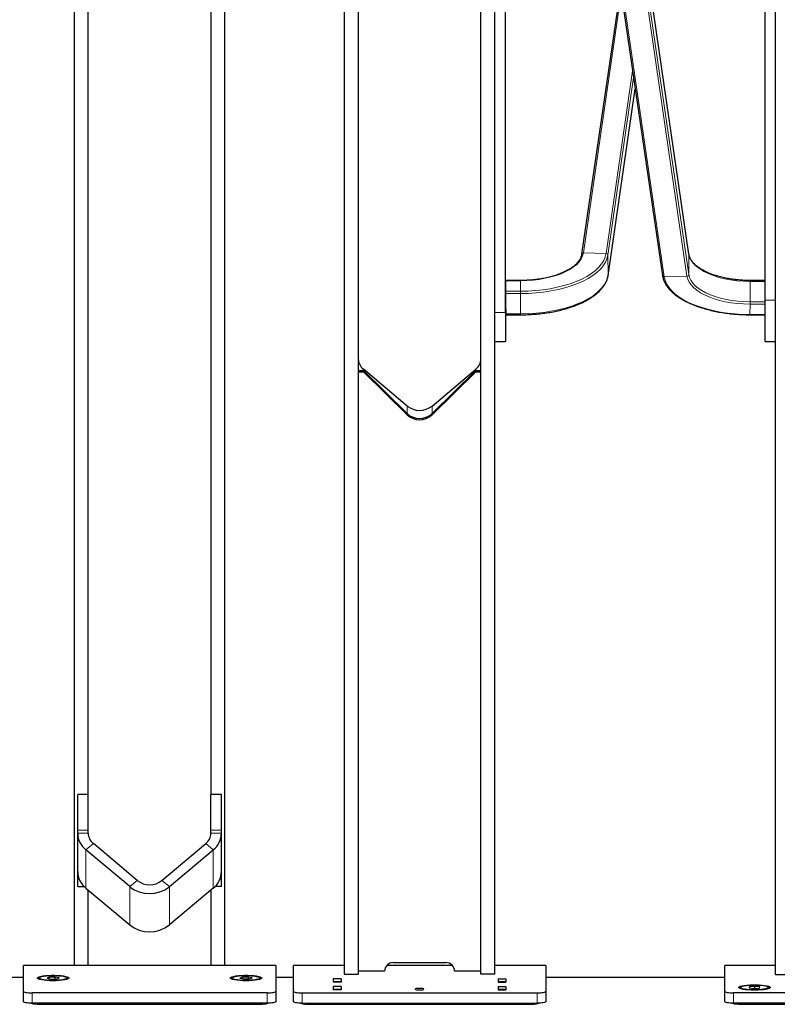
# Model space of a CAD drawing. Units: millimetres. Extents: x 62 to 20263, y 73 to 9947.
# Drawn here: x 15079 to 16519, y 3487 to 5358 of the extents above; entities that cross this region are included whole.
import ezdxf

# ---------------------------------------------------------------- set-up
doc = ezdxf.new("R2010")
doc.units = ezdxf.units.MM
doc.header["$LTSCALE"] = 100
doc.linetypes.add('SLD-Solid', pattern=[0])

msp = doc.modelspace()

# ---------------------------------------------------------------- linework, layer by layer
at = {"color": 7, "linetype": 'SLD-Solid'}
for p, q in [((16515.6, 3542.8), (16515.6, 6664.4)), ((15695.6, 6629.7), (15695.6, 3544)), ((15722.2, 6629.7), (15722.2, 3544)), ((15955.6, 3544), (15955.6, 6629.7)), ((15982.2, 3544), (15982.2, 6629.7)), ((16350.9, 4911.9), (16212.5, 5862.3)), ((16162.1, 5822.2), (16300.6, 4871.8)), ((15182.2, 5779.6), (15182.2, 3560.9)), ((15208.9, 3885.8), (15208.9, 5779.6)), ((15442.2, 5779.6), (15442.2, 3885.8)), ((15468.9, 3560.9), (15468.9, 5779.6)), ((16495.6, 4824.4), (16495.6, 5513.7)), ((16002.2, 4801.2), (16002.2, 5490.6)), ((16220.8, 5419.2), (16146.9, 4911.9)), ((16197.3, 4871.8), (16248.9, 5226.4)), ((16351, 4911.5), (16350.9, 4911.9)), ((16197.3, 4872.2), (16197.3, 4871.8)), ((16030.9, 4862.1), (16002.5, 4862.1)), ((16002.6, 4841.7), (16002.5, 4861.7)), ((16002.5, 4860.3), (16002.5, 4821.8)), ((16495.3, 4862.1), (16467, 4862.1)), ((16495.3, 4860.3), (16495.3, 4821.8)), ((16002.6, 4798.8), (16002.6, 4837.2)), ((16002.5, 4817.3), (16002.6, 4797.3)), ((16495.3, 4817.3), (16495.3, 4797.3)), ((16495.6, 4746.1), (16495.6, 4824.4)), ((16002.2, 4801.2), (16002.2, 4746.1)), ((16002.6, 4797), (16030.9, 4797)), ((16466.9, 4797), (16495.3, 4797)), ((15982.2, 4746.1), (16002.2, 4746.1)), ((16495.6, 4746.1), (16515.6, 4746.1)), ((15722.2, 4691.2), (15732.2, 4691.2)), ((15722.2, 4688.8), (15732.2, 4688.8)), ((15815.3, 4623.4), (15732, 4693.3)), ((15732.2, 4688.8), (15732.2, 4691.2)), ((15732.2, 4691.2), (15815.3, 4609.3)), ((15732.2, 4688.8), (15815.3, 4607)), ((15862.5, 4623.4), (15945.8, 4693.3)), ((15862.5, 4609.3), (15945.6, 4691.2)), ((15862.5, 4607), (15945.6, 4688.8)), ((15945.6, 4691.2), (15945.6, 4688.8)), ((15945.6, 4691.2), (15955.6, 4691.2)), ((15945.6, 4688.8), (15955.6, 4688.8)), ((15208.9, 3885.8), (15188.9, 3885.8)), ((15188.9, 3817.5), (15188.9, 3885.8)), ((15208.9, 3817.5), (15208.9, 3885.8)), ((15462.2, 3885.8), (15442.2, 3885.8)), ((15442.2, 3817.5), (15442.2, 3885.8)), ((15462.2, 3817.5), (15462.2, 3885.8)), ((15188.9, 3811.9), (15188.9, 3817.5)), ((15208.9, 3811.9), (15208.9, 3817.5)), ((15442.2, 3811.9), (15442.2, 3817.5)), ((15462.2, 3811.9), (15462.2, 3817.5)), ((15188.9, 3739.3), (15188.9, 3811.9)), ((15462.2, 3739.3), (15462.2, 3811.9)), ((15287.9, 3710.4), (15204.5, 3780.3)), ((15302, 3722.2), (15218.7, 3792.1)), ((15349.1, 3722.2), (15432.5, 3792.1)), ((15363.3, 3710.4), (15446.6, 3780.3)), ((15188.9, 3710.6), (15188.9, 3739.3)), ((15462.2, 3710.6), (15462.2, 3739.3)), ((15188.9, 3710.6), (15201.4, 3710.6)), ((15204.5, 3707.6), (15287.9, 3637.8)), ((15208.9, 3560.9), (15208.9, 3704)), ((15446.6, 3707.6), (15363.3, 3637.8)), ((15442.2, 3704), (15442.2, 3560.9)), ((15462.2, 3710.6), (15449.8, 3710.6)), ((15565.6, 3560.9), (15085.6, 3560.9)), ((15085.6, 3560.4), (15085.6, 3560.9)), ((15085.6, 3511.5), (15085.6, 3560.4)), ((15565.6, 3560.9), (15565.6, 3560.4)), ((15565.6, 3560.4), (15565.6, 3511.5)), ((15695.6, 3560.9), (15598.9, 3560.9)), ((15598.9, 3560.4), (15598.9, 3560.9)), ((15598.9, 3511.5), (15598.9, 3560.4)), ((15901.2, 3560.9), (15776.6, 3560.9)), ((15788.9, 3566.2), (15888.9, 3566.2)), ((16078.9, 3560.9), (15982.2, 3560.9)), ((16078.9, 3560.9), (16078.9, 3560.4)), ((16078.9, 3560.4), (16078.9, 3511.5)), ((16515.6, 3560.9), (16418.9, 3560.9)), ((16418.9, 3560.4), (16418.9, 3560.9)), ((16418.9, 3511.5), (16418.9, 3560.4)), ((15085.6, 3538.1), (14745.6, 3538.1)), ((15115.6, 3536.8), (15115.6, 3535.5)), ((15134.6, 3538.3), (15130.9, 3536.4)), ((15130.9, 3536.4), (15138.5, 3534.9)), ((15146, 3538.7), (15134.6, 3538.3)), ((15134.6, 3535.7), (15134.6, 3538.3)), ((15153.6, 3537.2), (15146, 3538.7)), ((15146, 3535.2), (15146, 3538.7)), ((15149.8, 3535.3), (15153.6, 3537.2)), ((15168.9, 3535.5), (15168.9, 3536.8)), ((15482.2, 3536.8), (15482.2, 3535.5)), ((15502.3, 3538.5), (15497.4, 3536.7)), ((15497.4, 3536.7), (15504, 3535)), ((15513.8, 3538.6), (15502.3, 3538.5)), ((15502.3, 3535.4), (15502.3, 3538.5)), ((15520.4, 3537), (15513.8, 3538.6)), ((15513.8, 3535.1), (15513.8, 3538.6)), ((15515.5, 3535.2), (15520.4, 3537)), ((15535.6, 3535.5), (15535.6, 3536.8)), ((15598.9, 3538.1), (15565.6, 3538.1)), ((15695.6, 3544), (15722.2, 3544)), ((15772.2, 3549.8), (15722.2, 3549.8)), ((15955.6, 3549.8), (15905.6, 3549.8)), ((15982.2, 3544), (15955.6, 3544)), ((16418.9, 3538.1), (16078.9, 3538.1)), ((16542.2, 3542.8), (16515.6, 3542.8)), ((15116, 3534.7), (15116.6, 3534.1)), ((15138.5, 3534.9), (15149.8, 3535.3)), ((15167.9, 3534.1), (15168.5, 3534.7)), ((15482.7, 3534.7), (15483.3, 3534.1)), ((15504, 3535), (15515.5, 3535.2)), ((15534.5, 3534.1), (15535.2, 3534.7)), ((15674.9, 3535), (15674.9, 3528.9)), ((15689.6, 3535), (15674.9, 3535)), ((15689.6, 3528.9), (15674.9, 3528.9)), ((15674.9, 3520.5), (15674.9, 3514.4)), ((15689.6, 3520.5), (15674.9, 3520.5)), ((15688.9, 3529.4), (15675.6, 3529.4)), ((15675.6, 3529.3), (15675.6, 3529.4)), ((15675.6, 3528.9), (15675.6, 3529.3)), ((15688.9, 3529.4), (15688.9, 3529.3)), ((15688.9, 3528.9), (15688.9, 3529.3)), ((15689.6, 3535), (15689.6, 3528.9)), ((15689.6, 3520.5), (15689.6, 3514.4)), ((15988.2, 3535), (16002.9, 3535)), ((15988.2, 3535), (15988.2, 3528.9)), ((15988.2, 3528.9), (16002.9, 3528.9)), ((15988.2, 3520.5), (16002.9, 3520.5)), ((15988.2, 3520.5), (15988.2, 3514.4)), ((16002.2, 3529.4), (15988.9, 3529.4)), ((15988.9, 3529.3), (15988.9, 3529.4)), ((15988.9, 3528.9), (15988.9, 3529.3)), ((16002.2, 3529.4), (16002.2, 3529.3)), ((16002.2, 3528.9), (16002.2, 3529.3)), ((16002.9, 3535), (16002.9, 3528.9)), ((16002.9, 3520.5), (16002.9, 3514.4)), ((16448.9, 3518.9), (16448.9, 3517.6)), ((16465.9, 3520), (16465.3, 3518)), ((16465.3, 3518), (16475, 3516.9)), ((16476.2, 3520.9), (16465.9, 3520)), ((16465.9, 3517.9), (16465.9, 3520)), ((16475, 3516.9), (16485.3, 3517.8)), ((16485.9, 3519.8), (16476.2, 3520.9)), ((16476.2, 3517), (16476.2, 3520.9)), ((16485.3, 3517.8), (16485.9, 3519.8)), ((16502.2, 3517.6), (16502.2, 3518.9)), ((15085.6, 3491.8), (15085.6, 3511.5)), ((15548.9, 3508.6), (15102.2, 3508.6)), ((15565.6, 3511.5), (15565.6, 3491.8)), ((15598.9, 3491.8), (15598.9, 3511.5)), ((15615.6, 3508.6), (16062.2, 3508.6)), ((15689.6, 3514.4), (15674.9, 3514.4)), ((15688.9, 3514.9), (15675.6, 3514.9)), ((15675.6, 3514.8), (15675.6, 3514.9)), ((15675.6, 3514.4), (15675.6, 3514.8)), ((15688.9, 3514.9), (15688.9, 3514.8)), ((15688.9, 3514.4), (15688.9, 3514.8)), ((15988.2, 3514.4), (16002.9, 3514.4)), ((16002.2, 3514.9), (15988.9, 3514.9)), ((15988.9, 3514.8), (15988.9, 3514.9)), ((15988.9, 3514.4), (15988.9, 3514.8)), ((16002.2, 3514.9), (16002.2, 3514.8)), ((16002.2, 3514.4), (16002.2, 3514.8)), ((16078.9, 3511.5), (16078.9, 3491.8)), ((16418.9, 3491.8), (16418.9, 3511.5)), ((16882.2, 3508.6), (16435.6, 3508.6)), ((16449.3, 3516.7), (16449.9, 3516.2)), ((16501.3, 3516.2), (16501.8, 3516.7)), ((15548.9, 3488.9), (15102.2, 3488.9)), ((15115.6, 3487.3), (15535.6, 3487.3)), ((15615.6, 3488.9), (16062.2, 3488.9)), ((15628.9, 3487), (16048.9, 3487)), ((16882.2, 3488.9), (16435.6, 3488.9)), ((16448.9, 3487.3), (16868.9, 3487.3))]:
    msp.add_line(p, q, dxfattribs=at)
at = {"color": 8, "linetype": 'SLD-Solid', "lineweight": 18}
for p, q in [((16351, 4911.5), (16212.5, 5861.9)), ((16165.4, 5819.7), (16303.8, 4869.3)), ((16347.1, 4870.3), (16208.6, 5820.7)), ((16212, 5823.7), (16350.4, 4873.3)), ((16222.3, 5409.3), (16150.2, 4914.3)), ((16193.4, 4913.4), (16243.9, 5260.5)), ((16245.8, 5247.4), (16196.7, 4910.4)), ((16197.3, 4872.2), (16248.9, 5226.5)), ((16193.4, 4913.4), (16150.2, 4914.3)), ((16197.3, 4872.2), (16196.7, 4910.4)), ((16351, 4911.5), (16350.4, 4873.3)), ((16347.1, 4870.3), (16303.8, 4869.3)), ((16030.9, 4861.7), (16002.5, 4861.7)), ((16030.9, 4841.7), (16030.9, 4861.7)), ((16467, 4860.3), (16467, 4821.8)), ((16495.3, 4860.3), (16467, 4860.3)), ((16002.6, 4841.7), (16030.9, 4841.7)), ((16030.9, 4837.2), (16002.6, 4837.2)), ((16030.9, 4798.8), (16030.9, 4837.2)), ((16467, 4817.3), (16466.9, 4797.3)), ((16467, 4821.8), (16495.3, 4821.8)), ((16495.3, 4817.3), (16467, 4817.3)), ((16495.6, 4824.4), (16515.6, 4824.4)), ((16002.2, 4801.2), (15982.2, 4801.2)), ((16002.6, 4798.8), (16030.9, 4798.8)), ((16466.9, 4797.3), (16495.3, 4797.3)), ((15732, 4691.2), (15732, 4693.3)), ((15945.8, 4691.2), (15945.8, 4693.3)), ((15815.3, 4609.3), (15815.3, 4623.4)), ((15862.5, 4609.3), (15862.5, 4623.4)), ((15815.3, 4609.3), (15815.3, 4607)), ((15862.5, 4609.3), (15862.5, 4607)), ((15188.9, 3817.5), (15208.9, 3817.5)), ((15462.2, 3817.5), (15442.2, 3817.5)), ((15188.9, 3811.9), (15208.9, 3811.9)), ((15462.2, 3811.9), (15442.2, 3811.9)), ((15204.5, 3780.3), (15218.7, 3792.1)), ((15204.5, 3707.6), (15204.5, 3780.3)), ((15446.6, 3780.3), (15432.5, 3792.1)), ((15446.6, 3707.6), (15446.6, 3780.3)), ((15287.9, 3710.4), (15302, 3722.2)), ((15287.9, 3637.8), (15287.9, 3710.4)), ((15363.3, 3710.4), (15349.1, 3722.2)), ((15363.3, 3637.8), (15363.3, 3710.4)), ((15565.6, 3560.4), (15085.6, 3560.4)), ((15598.9, 3560.4), (15695.6, 3560.4)), ((15776.2, 3560.4), (15901.6, 3560.4)), ((15982.2, 3560.4), (16078.9, 3560.4)), ((16515.6, 3560.4), (16418.9, 3560.4)), ((14745.6, 3537.8), (15085.6, 3537.8)), ((15565.6, 3537.8), (15598.9, 3537.8)), ((16078.9, 3537.8), (16418.9, 3537.8)), ((15688.9, 3529.3), (15675.6, 3529.3)), ((16002.2, 3529.3), (15988.9, 3529.3)), ((15102.2, 3508.6), (15102.2, 3488.9)), ((15548.9, 3488.9), (15548.9, 3508.6)), ((15615.6, 3508.6), (15615.6, 3488.9)), ((15688.9, 3514.8), (15675.6, 3514.8)), ((16002.2, 3514.8), (15988.9, 3514.8)), ((16062.2, 3488.9), (16062.2, 3508.6)), ((16435.6, 3508.6), (16435.6, 3488.9)), ((15115.6, 3488.9), (15115.6, 3487.3)), ((15535.6, 3487.3), (15535.6, 3488.9)), ((15628.9, 3488.9), (15628.9, 3487)), ((16048.9, 3487), (16048.9, 3488.9)), ((16448.9, 3488.9), (16448.9, 3487.3))]:
    msp.add_line(p, q, dxfattribs=at)
at = {"color": 8, "linetype": 'SLD-Solid', "lineweight": 18, "flags": 128}
for points in [[(16150.2, 4914.3), (16148.7, 4908.7), (16146.1, 4903.2), (16142.4, 4897.8), (16137.5, 4892.7), (16131.6, 4887.8), (16124.6, 4883.2), (16116.7, 4878.9), (16108, 4875), (16098.5, 4871.6), (16088.3, 4868.7), (16077.5, 4866.2), (16066.3, 4864.2), (16054.7, 4862.8), (16042.8, 4862), (16030.9, 4861.7)], [(16030.9, 4841.7), (16045.3, 4842), (16059.6, 4842.9), (16073.6, 4844.4), (16087.3, 4846.5), (16100.6, 4849.1), (16113.3, 4852.3), (16125.4, 4856), (16136.7, 4860.2), (16147.2, 4864.8), (16156.8, 4869.9), (16165.4, 4875.3), (16173, 4881.1), (16179.5, 4887.2), (16184.8, 4893.5), (16188.9, 4900), (16191.8, 4906.7), (16193.4, 4913.4)], [(16196.7, 4910.4), (16195.1, 4903.5), (16192.2, 4896.7), (16188, 4890.1), (16182.5, 4883.6), (16175.9, 4877.4), (16168.2, 4871.5), (16159.4, 4866), (16149.6, 4860.8), (16138.9, 4856.1), (16127.3, 4851.8), (16115, 4848), (16102, 4844.8), (16088.5, 4842.1), (16074.5, 4840), (16060.2, 4838.4), (16045.6, 4837.5), (16030.9, 4837.2)], [(16467, 4860.3), (16454.5, 4860.6), (16442.2, 4861.5), (16430.2, 4863.1), (16418.6, 4865.3), (16407.5, 4868), (16397.2, 4871.3), (16387.6, 4875.1), (16379, 4879.3), (16371.3, 4884), (16364.8, 4889), (16359.4, 4894.3), (16355.3, 4899.9), (16352.5, 4905.6), (16351, 4911.5)], [(16030.9, 4798.8), (16045.6, 4799.1), (16060.2, 4800), (16074.6, 4801.5), (16088.6, 4803.7), (16102.2, 4806.4), (16115.3, 4809.6), (16127.6, 4813.4), (16139.2, 4817.7), (16150, 4822.4), (16159.8, 4827.6), (16168.7, 4833.2), (16176.4, 4839.1), (16183, 4845.3), (16188.5, 4851.8), (16192.7, 4858.5), (16195.6, 4865.3), (16197.3, 4872.2)], [(16303.8, 4869.3), (16305.5, 4862.5), (16308.3, 4855.9), (16312.5, 4849.3), (16317.8, 4843), (16324.3, 4836.9), (16331.9, 4831.1), (16340.5, 4825.6), (16350.2, 4820.5), (16360.7, 4815.9), (16372.1, 4811.7), (16384.2, 4808), (16397, 4804.8), (16410.3, 4802.1), (16424.1, 4800.1), (16438.2, 4798.6), (16452.5, 4797.7), (16466.9, 4797.3)], [(16467, 4817.3), (16454.9, 4817.6), (16443, 4818.5), (16431.4, 4819.9), (16420.1, 4821.8), (16409.3, 4824.3), (16399, 4827.3), (16389.4, 4830.7), (16380.6, 4834.6), (16372.7, 4838.9), (16365.7, 4843.5), (16359.8, 4848.5), (16354.9, 4853.7), (16351.1, 4859.1), (16348.5, 4864.6), (16347.1, 4870.3)], [(16350.4, 4873.3), (16351.8, 4867.8), (16354.3, 4862.4), (16358, 4857.1), (16362.8, 4852.1), (16368.6, 4847.3), (16375.4, 4842.8), (16383.1, 4838.6), (16391.6, 4834.9), (16400.9, 4831.5), (16410.9, 4828.6), (16421.4, 4826.2), (16432.4, 4824.3), (16443.7, 4822.9), (16455.3, 4822.1), (16467, 4821.8)], [(16030.9, 4841.7), (16030.9, 4841.4), (16030.9, 4840.9), (16030.9, 4840.4), (16030.9, 4839.8), (16030.9, 4839.1), (16030.9, 4838.5), (16030.9, 4837.8), (16030.9, 4837.2)], [(16467, 4817.3), (16467, 4817.7), (16467, 4818.2), (16467, 4818.7), (16467, 4819.3), (16467, 4819.9), (16467, 4820.6), (16467, 4821.2), (16467, 4821.8)]]:
    msp.add_lwpolyline(points, dxfattribs=at)
at = {"color": 7, "linetype": 'SLD-Solid', "flags": 128}
for points in [[(16002.5, 4861.7), (16002.5, 4861.9), (16002.5, 4862.1), (16002.5, 4862), (16002.5, 4861.9), (16002.5, 4861.7), (16002.5, 4861.3), (16002.5, 4860.8), (16002.5, 4860.3)], [(16002.6, 4837.2), (16002.6, 4837.8), (16002.6, 4838.5), (16002.6, 4839.1), (16002.6, 4839.7), (16002.6, 4840.3), (16002.6, 4840.9), (16002.6, 4841.3), (16002.6, 4841.7)], [(16002.5, 4821.8), (16002.5, 4821.2), (16002.5, 4820.6), (16002.5, 4819.9), (16002.5, 4819.3), (16002.5, 4818.7), (16002.5, 4818.1), (16002.5, 4817.7), (16002.5, 4817.3)], [(16495.3, 4821.8), (16495.3, 4821.2), (16495.3, 4820.6), (16495.3, 4819.9), (16495.3, 4819.3), (16495.3, 4818.7), (16495.3, 4818.1), (16495.3, 4817.7), (16495.3, 4817.3)], [(16002.6, 4797.3), (16002.6, 4797.1), (16002.6, 4797), (16002.6, 4797), (16002.6, 4797.1), (16002.6, 4797.4), (16002.6, 4797.7), (16002.6, 4798.2), (16002.6, 4798.8)], [(15142.2, 3531.6), (15136.2, 3531.7), (15130.4, 3532), (15125.1, 3532.5), (15120.5, 3533.2), (15116.8, 3534), (15114.1, 3535), (15112.6, 3536), (15112.3, 3537.1), (15113.2, 3538.1), (15115.3, 3539.1), (15118.5, 3540), (15122.7, 3540.7), (15127.7, 3541.3), (15133.3, 3541.8), (15139.2, 3542), (15145.3, 3542), (15151.2, 3541.8), (15156.8, 3541.3), (15161.8, 3540.7), (15166, 3540), (15169.2, 3539.1), (15171.3, 3538.1), (15172.2, 3537.1), (15171.9, 3536), (15170.4, 3535), (15167.7, 3534), (15164, 3533.2), (15159.4, 3532.5), (15154.1, 3532), (15148.3, 3531.7), (15142.2, 3531.6)], [(15124.7, 3540.3), (15129.4, 3540.9), (15134.7, 3541.3), (15140.4, 3541.4), (15146.2, 3541.4), (15151.8, 3541.1), (15156.9, 3540.7), (15161.3, 3540.1), (15164.9, 3539.3), (15167.4, 3538.4), (15168.7, 3537.4), (15168.8, 3536.4), (15167.6, 3535.4), (15165.3, 3534.5), (15161.9, 3533.7), (15157.5, 3533), (15152.5, 3532.5), (15146.9, 3532.3), (15141.2, 3532.2), (15135.5, 3532.3), (15130.1, 3532.7), (15125.3, 3533.2), (15121.2, 3534), (15118.2, 3534.8), (15116.3, 3535.8), (15115.6, 3536.8), (15116.1, 3537.8), (15117.9, 3538.7), (15120.8, 3539.6), (15124.7, 3540.3)], [(15508.9, 3531.6), (15502.9, 3531.7), (15497.1, 3532), (15491.8, 3532.5), (15487.2, 3533.2), (15483.5, 3534), (15480.8, 3535), (15479.3, 3536), (15479, 3537.1), (15479.9, 3538.1), (15482, 3539.1), (15485.2, 3540), (15489.4, 3540.7), (15494.4, 3541.3), (15499.9, 3541.8), (15505.9, 3542), (15511.9, 3542), (15517.9, 3541.8), (15523.5, 3541.3), (15528.5, 3540.7), (15532.6, 3540), (15535.8, 3539.1), (15538, 3538.1), (15538.9, 3537.1), (15538.6, 3536), (15537, 3535), (15534.4, 3534), (15530.7, 3533.2), (15526.1, 3532.5), (15520.7, 3532), (15515, 3531.7), (15508.9, 3531.6)], [(15524.1, 3533), (15519, 3532.5), (15513.5, 3532.3), (15507.7, 3532.2), (15502, 3532.3), (15496.7, 3532.7), (15491.8, 3533.3), (15487.8, 3534), (15484.8, 3534.8), (15482.9, 3535.8), (15482.2, 3536.8), (15482.8, 3537.8), (15484.6, 3538.7), (15487.5, 3539.6), (15491.5, 3540.3), (15496.2, 3540.9), (15501.5, 3541.3), (15507.2, 3541.4), (15513, 3541.4), (15518.5, 3541.1), (15523.7, 3540.7), (15528.1, 3540), (15531.6, 3539.2), (15534.1, 3538.3), (15535.4, 3537.4), (15535.5, 3536.4), (15534.3, 3535.4), (15531.9, 3534.5), (15528.5, 3533.7), (15524.1, 3533)], [(15117.2, 3533.9), (15116.3, 3534.4), (15115.6, 3535.4), (15115.6, 3535.5)], [(15483.8, 3533.9), (15482.9, 3534.5), (15482.2, 3535.5), (15482.2, 3535.5)], [(15838.9, 3517), (15835.7, 3516.9), (15833, 3516.6), (15831.2, 3516.1), (15830.6, 3515.6), (15831.2, 3515), (15833, 3514.5), (15835.7, 3514.2), (15838.9, 3514.1), (15842.1, 3514.2), (15844.8, 3514.5), (15846.6, 3515), (15847.2, 3515.6), (15846.6, 3516.1), (15844.8, 3516.6), (15842.1, 3516.9), (15838.9, 3517)], [(16475.6, 3513.7), (16469.5, 3513.8), (16463.7, 3514.1), (16458.4, 3514.6), (16453.8, 3515.3), (16450.1, 3516.2), (16447.4, 3517.1), (16445.9, 3518.1), (16445.6, 3519.2), (16446.5, 3520.2), (16448.6, 3521.2), (16451.9, 3522.1), (16456, 3522.9), (16461, 3523.5), (16466.6, 3523.9), (16472.5, 3524.1), (16478.6, 3524.1), (16484.6, 3523.9), (16490.1, 3523.5), (16495.1, 3522.9), (16499.3, 3522.1), (16502.5, 3521.2), (16504.6, 3520.2), (16505.5, 3519.2), (16505.2, 3518.1), (16503.7, 3517.1), (16501, 3516.2), (16497.3, 3515.3), (16492.7, 3514.6), (16487.4, 3514.1), (16481.6, 3513.8), (16475.6, 3513.7)], [(16450.2, 3516.1), (16449.1, 3517.1), (16448.9, 3517.6)], [(16477, 3523.5), (16482.7, 3523.3), (16488, 3523), (16492.8, 3522.4), (16496.8, 3521.7), (16499.8, 3520.8), (16501.6, 3519.9), (16502.2, 3518.9), (16501.6, 3517.9), (16499.8, 3516.9), (16496.8, 3516.1), (16492.9, 3515.4), (16488.1, 3514.8), (16482.8, 3514.4), (16477.1, 3514.3), (16471.3, 3514.3), (16465.8, 3514.6), (16460.7, 3515), (16456.3, 3515.7), (16452.8, 3516.5), (16450.3, 3517.4), (16449.1, 3518.4), (16449.1, 3519.4), (16450.3, 3520.3), (16452.7, 3521.3), (16456.2, 3522.1), (16460.6, 3522.7), (16465.7, 3523.2), (16471.2, 3523.4), (16477, 3523.5)], [(16502.2, 3517.6), (16501.6, 3516.6), (16500.9, 3516.1)], [(15085.6, 3511.5), (15085.9, 3510.9), (15086.8, 3510.4), (15088.4, 3509.9), (15090.5, 3509.5), (15093, 3509.1), (15095.9, 3508.8), (15099, 3508.7), (15102.2, 3508.6)], [(15548.9, 3508.6), (15552.2, 3508.7), (15555.3, 3508.8), (15558.2, 3509.1), (15560.7, 3509.5), (15562.8, 3509.9), (15564.3, 3510.4), (15565.3, 3510.9), (15565.6, 3511.5)], [(15598.9, 3511.5), (15599.2, 3510.9), (15600.2, 3510.4), (15601.7, 3509.9), (15603.8, 3509.5), (15606.3, 3509.1), (15609.2, 3508.8), (15612.3, 3508.7), (15615.6, 3508.6)], [(16062.2, 3508.6), (16065.5, 3508.7), (16068.6, 3508.8), (16071.5, 3509.1), (16074, 3509.5), (16076.1, 3509.9), (16077.6, 3510.4), (16078.6, 3510.9), (16078.9, 3511.5)], [(16418.9, 3511.5), (16419.2, 3510.9), (16420.2, 3510.4), (16421.7, 3509.9), (16423.8, 3509.5), (16426.3, 3509.1), (16429.2, 3508.8), (16432.3, 3508.7), (16435.6, 3508.6)], [(15102.2, 3488.9), (15099, 3489), (15095.9, 3489.1), (15093, 3489.4), (15090.5, 3489.8), (15088.4, 3490.2), (15086.8, 3490.7), (15085.9, 3491.3), (15085.6, 3491.8)], [(15565.6, 3491.8), (15565.3, 3491.3), (15564.3, 3490.7), (15562.8, 3490.2), (15560.7, 3489.8), (15558.2, 3489.4), (15555.3, 3489.1), (15552.2, 3489), (15548.9, 3488.9)], [(15615.6, 3488.9), (15612.3, 3489), (15609.2, 3489.1), (15606.3, 3489.4), (15603.8, 3489.8), (15601.7, 3490.2), (15600.2, 3490.7), (15599.2, 3491.3), (15598.9, 3491.8)], [(16078.9, 3491.8), (16078.6, 3491.3), (16077.6, 3490.7), (16076.1, 3490.2), (16074, 3489.8), (16071.5, 3489.4), (16068.6, 3489.1), (16065.5, 3489), (16062.2, 3488.9)], [(16435.6, 3488.9), (16432.3, 3489), (16429.2, 3489.1), (16426.3, 3489.4), (16423.8, 3489.8), (16421.7, 3490.2), (16420.2, 3490.7), (16419.2, 3491.3), (16418.9, 3491.8)]]:
    msp.add_lwpolyline(points, dxfattribs=at)
at = {"color": 8, "linetype": 'SLD-Solid', "lineweight": 18}
for centre, radius, start, end in [((16149.9, 4911.3), 3.07, 85.3132, 168.7724), ((16193.5, 4910.1), 3.28, 4.7508, 91.6277), ((16303.6, 4872.4), 3.07, 191.2276, 274.6868), ((16347.2, 4873.5), 3.28, 268.3723, 355.2492), ((16006.9, 4861.8), 24, 359.8194, 0.7183), ((16155.2, 4860.7), 311.7, 359.9152, 0.2452), ((15720.8, 4798.3), 310.1, 359.7537, 0.0855), ((16442.7, 4797.3), 24.2, 359.2868, 0.177)]:
    msp.add_arc(centre, radius, start, end, dxfattribs=at)
at = {"color": 7, "linetype": 'SLD-Solid'}
for centre, radius, start, end in [((16184.8, 4860.7), 310.5, 359.9147, 0.246), ((16471.2, 4797.3), 24.1, 359.285, 0.1782), ((15748.2, 4713.6), 25.9, 181.1258, 231.4431), ((15929.7, 4713.6), 25.9, 308.5569, 358.8742), ((15838.9, 4653), 37.8, 231.4055, 308.5945), ((15838.9, 4633.4), 33.7, 225.5861, 314.4139), ((15838.9, 4631.1), 33.7, 225.5861, 314.4139), ((15230.4, 3812.7), 41.5, 181.1258, 231.4431), ((15234.8, 3812.4), 25.9, 181.1258, 231.4431), ((15416.3, 3812.4), 25.9, 308.5569, 358.8742), ((15420.8, 3812.7), 41.5, 308.5569, 358.8742), ((15230.4, 3740.1), 41.5, 181.1258, 231.4431), ((15420.8, 3740.1), 41.5, 308.5569, 358.8742), ((15325.6, 3757.4), 60.3, 231.2829, 308.7171), ((15325.6, 3751.8), 37.8, 231.4055, 308.5945), ((15325.6, 3684.8), 60.3, 231.2829, 308.7171), ((15788.8, 3549.6), 16.5, 89.5648, 179.5581), ((15889, 3549.6), 16.5, 0.4419, 90.4352), ((15166.6, 3536.3), 2.47, 287.7633, 341.6972), ((15533.2, 3536.3), 2.49, 288.0724, 341.3881), ((15113.6, 3538.6), 51.4, 255.2661, 272.214), ((15537.6, 3538.6), 51.4, 267.786, 284.7339), ((15625.8, 3526.6), 39.7, 251.3963, 274.46), ((16051.2, 3533.4), 46.5, 267.2301, 286.9136), ((16446.9, 3538.6), 51.4, 255.2661, 272.214)]:
    msp.add_arc(centre, radius, start, end, dxfattribs=at)
for points, knots in [([(16146.9, 4911.9), (16146.7, 4911.1), (16146.3, 4908.6), (16144.8, 4904.5), (16142, 4899.7), (16138.3, 4895), (16133.5, 4890.4), (16127.9, 4886.1), (16121.4, 4882), (16114.1, 4878.2), (16106, 4874.8), (16097.2, 4871.6), (16087.8, 4868.9), (16077.9, 4866.6), (16070.6, 4865.2), (16066.7, 4864.7), (16066.3, 4864.7)], [0, 0, 0, 0, 0.040927, 0.123315, 0.204416, 0.284105, 0.362942, 0.441397, 0.519752, 0.598119, 0.676573, 0.755137, 0.833812, 0.912585, 0.991439, 1, 1, 1, 1]), ([(16440.3, 4863.5), (16439.9, 4863.6), (16435.9, 4863.9), (16428.5, 4865.1), (16418.2, 4867), (16408.4, 4869.4), (16399.1, 4872.1), (16390.4, 4875.3), (16382.4, 4878.9), (16375.2, 4882.7), (16368.9, 4886.8), (16363.4, 4891.2), (16358.9, 4895.7), (16355.4, 4900.3), (16352.8, 4905.1), (16351.4, 4908.9), (16351.1, 4911.2), (16350.9, 4911.9)], [0, 0, 0, 0, 0.007368, 0.081518, 0.155622, 0.229665, 0.303628, 0.377493, 0.451244, 0.524867, 0.598363, 0.671763, 0.74514, 0.818628, 0.892524, 0.967294, 1, 1, 1, 1]), ([(16030.9, 4797), (16033.2, 4797), (16040, 4797), (16051.1, 4797.5), (16064.2, 4798.5), (16077, 4800), (16089.6, 4802), (16101.8, 4804.5), (16113.6, 4807.4), (16124.9, 4810.7), (16135.5, 4814.5), (16145.5, 4818.7), (16154.8, 4823.3), (16163.4, 4828.2), (16171.1, 4833.5), (16177.9, 4839), (16183.8, 4844.9), (16188.7, 4851), (16192.6, 4857.2), (16195.3, 4863.5), (16196.7, 4868.4), (16197.1, 4871.1), (16197.3, 4871.8)], [0, 0, 0, 0, 0.028006, 0.081204, 0.134416, 0.187638, 0.240876, 0.294133, 0.347418, 0.400737, 0.454095, 0.507501, 0.560958, 0.614471, 0.668034, 0.721632, 0.775209, 0.828678, 0.881915, 0.934775, 0.983877, 1, 1, 1, 1]), ([(16066.3, 4864.7), (16063.2, 4864.2), (16056.5, 4863.3), (16045.9, 4862.5), (16037.2, 4862.1), (16032.2, 4862.1), (16030.9, 4862.1)], [0, 0, 0, 0, 0.274322, 0.582205, 0.890205, 1, 1, 1, 1]), ([(16300.6, 4871.8), (16300.8, 4870.6), (16301.4, 4867.3), (16303.1, 4861.8), (16306.2, 4855.6), (16310.3, 4849.4), (16315.3, 4843.5), (16321.4, 4837.8), (16328.4, 4832.3), (16336.3, 4827.1), (16345, 4822.3), (16354.4, 4817.8), (16364.6, 4813.7), (16375.4, 4810), (16386.8, 4806.7), (16398.7, 4803.9), (16411, 4801.5), (16423.6, 4799.6), (16436.6, 4798.2), (16449.7, 4797.3), (16459.8, 4797), (16465.6, 4797), (16466.9, 4797)], [0, 0, 0, 0, 0.028315, 0.080016, 0.13197, 0.184379, 0.237229, 0.290414, 0.343804, 0.397287, 0.450788, 0.504261, 0.557693, 0.61108, 0.664425, 0.717733, 0.77101, 0.824262, 0.877494, 0.930712, 0.983922, 1, 1, 1, 1]), ([(16467, 4862.1), (16465, 4862.1), (16459.4, 4862.1), (16450.4, 4862.5), (16443.5, 4863.2), (16440.3, 4863.5)], [0, 0, 0, 0, 0.216438, 0.628683, 1, 1, 1, 1])]:
    msp.add_open_spline(points, degree=3, knots=knots, dxfattribs=at)

doc.saveas('drawing.dxf')
